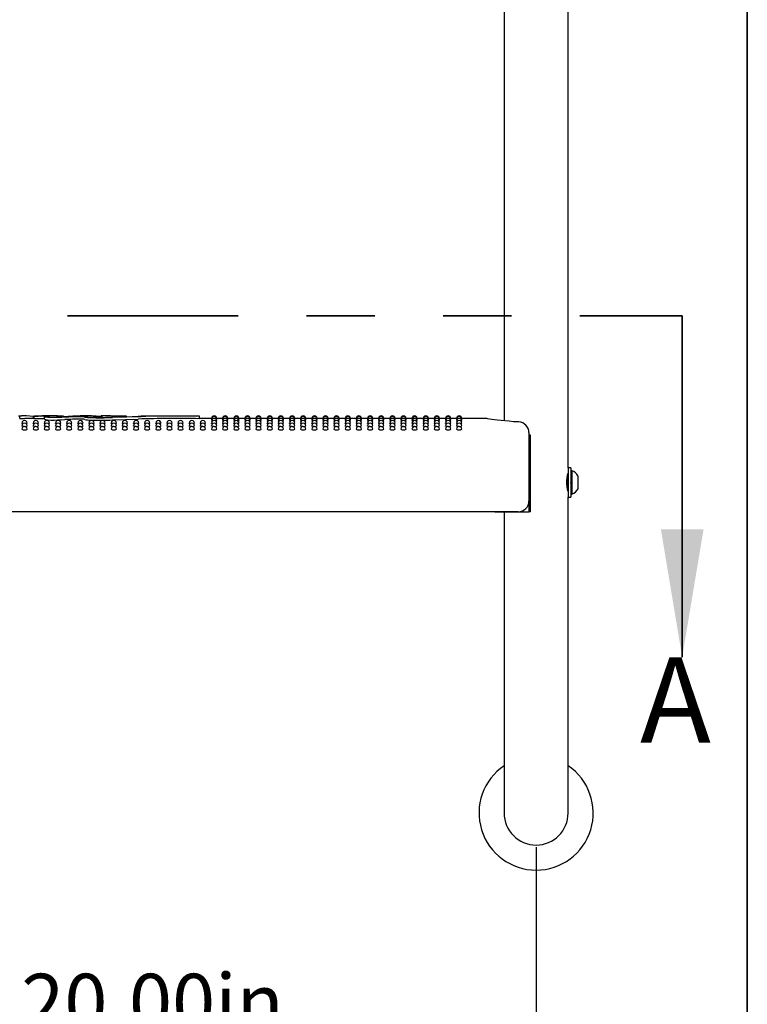
# Model space of a CAD drawing. Units: inches. Extents: x 0.4 to 8.5, y 0.1 to 10.6.
# Drawn here: x 6.9 to 8, y 4.2 to 5.6 of the extents above; entities that cross this region are included whole.
import ezdxf

# ---------------------------------------------------------------- set-up
doc = ezdxf.new("R2010")
doc.units = ezdxf.units.IN
doc.header["$MEASUREMENT"] = 0
doc.linetypes.add('PHANTOM', pattern=[0.5, 0.25, -0.05, 0.05, -0.05, 0.05, -0.05])
doc.layers.add('FORMAT', color=7, linetype='Continuous')
doc.styles.add('SLDTEXTSTYLE1', font='TXT', dxfattribs={"width": 0.7})
doc.dimstyles.new('SLDDIMSTYLE1', dxfattribs={"dimtxt": 0.080892, "dimasz": 0.09375, "dimexe": 0, "dimexo": 0.0625, "dimgap": 0.020223, "dimtad": 0, "dimlfac": 16, "dimrnd": 1e-09, "dimzin": 4, "dimdsep": 46, "dimtxsty": 'SLDTEXTSTYLE1', "dimsah": 1, "dimcen": 0.09, "dimadec": 0, "dimazin": 1, "dimtfac": 1, "dimtofl": 0, "dimtmove": 0, "dimatfit": 3, "dimfxl": 0, "dimfrac": 2, "dimtolj": 1, "dimtzin": 12, "dimarcsym": 0})

# ---------------------------------------------------------------- blocks, each defined once
blk = doc.blocks.new('SW_SYMBOL_MOD_CL')
at = {"layer": 'FORMAT', "color": 0, "char_height": 30.56, "attachment_point": 5, "style": 'SLDTEXTSTYLE1'}
for s, insert in [('C', (15.75, 23.62)), ('L', (23.62, 11.81))]:
    blk.add_mtext(s, dxfattribs=dict(at, insert=insert))
blk = doc.blocks.new('_D_2')
at = {"layer": 'FORMAT', "color": 7}
for p, q in [((6.4481, 4.425), (6.4481, 3.9816)), ((7.6981, 4.425), (7.6981, 3.9816)), ((6.9105, 4.1153), (6.8853, 4.1153)), ((6.8853, 4.1153), (6.8853, 3.9868)), ((7.3738, 4.1153), (7.399, 4.1153)), ((7.399, 4.1153), (7.399, 3.9868)), ((6.4481, 4.1066), (6.7052, 4.1066)), ((7.6981, 4.1066), (7.4409, 4.1066)), ((6.8853, 3.9868), (6.9105, 3.9868)), ((7.399, 3.9868), (7.3738, 3.9868))]:
    blk.add_line(p, q, dxfattribs=at)
for points in [[(6.4481, 4.1066), (6.5418, 4.091), (6.5418, 4.1222)], [(7.6981, 4.1066), (7.6043, 4.1222), (7.6043, 4.091)]]:
    blk.add_solid(points, dxfattribs=at)
at = {"layer": 'FORMAT', "color": 7, "xscale": 0.002727107086966242, "yscale": 0.002727107086966242, "zscale": 0.002727107086966242, "rotation": 359.9999999999992}
blk.add_blockref('SW_SYMBOL_MOD_CL', (6.722, 4.1441), dxfattribs=at)
at = {"layer": 'FORMAT', "color": 7, "char_height": 0.08333, "attachment_point": 1, "style": 'SLDTEXTSTYLE1'}
for s, insert in [('20.00in', (6.9441, 4.2395)), ('50.80cm', (6.9105, 4.0942))]:
    blk.add_mtext(s, dxfattribs=dict(at, insert=insert))

msp = doc.modelspace()

# ---------------------------------------------------------------- linework, layer by layer
at = {"color": 7, "linetype": 'Continuous', "lineweight": 25}
for p, q in [((7.74494, 4.98088), (7.74494, 5.68788)), ((7.65119, 5.66625), (7.65119, 5.0495)), ((6.94006, 5.05666), (6.94452, 5.05668)), ((6.94187, 5.05304), (6.94187, 5.0566)), ((6.94187, 5.05304), (6.94886, 5.05309)), ((6.94884, 5.05669), (6.94452, 5.05669)), ((6.96234, 5.05313), (6.94922, 5.05313)), ((6.96234, 5.05604), (6.96186, 5.05604)), ((6.96186, 5.05313), (6.96186, 5.05604)), ((6.96234, 5.05669), (6.96234, 5.05307)), ((6.96236, 5.05663), (6.96249, 5.05663)), ((6.96236, 5.05306), (6.96236, 5.05663)), ((6.96249, 5.05307), (6.96236, 5.05306)), ((6.96335, 5.05668), (6.96355, 5.05669)), ((6.97693, 5.05655), (6.96882, 5.05653)), ((6.96882, 5.05296), (6.97693, 5.05299)), ((6.97693, 5.05299), (6.97786, 5.05298)), ((6.97786, 5.0556), (6.97786, 5.05203)), ((6.98168, 5.05587), (6.98044, 5.05569)), ((6.98881, 5.05669), (6.98351, 5.05669)), ((6.98478, 5.05494), (6.98478, 5.05636)), ((7.00601, 5.05647), (7.00601, 5.0563)), ((7.00601, 5.05512), (7.00601, 5.0563)), ((7.0379, 5.05669), (7.03064, 5.05669)), ((7.06082, 5.05445), (7.06082, 5.05603)), ((7.0682, 5.05669), (7.06114, 5.05669)), ((7.06283, 5.05447), (7.06283, 5.05626)), ((7.09816, 5.05655), (7.09816, 5.05637)), ((7.09816, 5.05551), (7.09816, 5.05637)), ((7.20494, 5.05637), (7.20494, 5.05626)), ((7.20494, 5.0527), (7.20494, 5.05626)), ((7.22259, 5.05313), (7.20494, 5.05313)), ((7.22279, 5.05264), (7.22257, 5.05269)), ((7.23891, 5.05313), (7.23036, 5.05313)), ((7.2391, 5.05264), (7.23889, 5.05269)), ((7.25523, 5.05313), (7.24668, 5.05313)), ((7.25542, 5.05264), (7.25521, 5.05269)), ((7.27155, 5.05313), (7.26299, 5.05313)), ((7.27174, 5.05264), (7.27152, 5.05269)), ((7.28787, 5.05313), (7.27931, 5.05313)), ((7.28806, 5.05264), (7.28784, 5.05269)), ((7.30418, 5.05313), (7.29563, 5.05313)), ((7.30438, 5.05264), (7.30416, 5.05269)), ((7.3205, 5.05313), (7.31195, 5.05313)), ((7.32069, 5.05264), (7.32048, 5.05269)), ((7.33682, 5.05313), (7.32827, 5.05313)), ((7.33701, 5.05264), (7.3368, 5.05269)), ((7.35314, 5.05313), (7.34458, 5.05313)), ((7.35333, 5.05264), (7.35311, 5.05269)), ((7.36946, 5.05313), (7.3609, 5.05313)), ((7.36965, 5.05264), (7.36943, 5.05269)), ((7.38577, 5.05313), (7.37722, 5.05313)), ((7.38597, 5.05264), (7.38575, 5.05269)), ((7.40209, 5.05313), (7.39354, 5.05313)), ((7.40228, 5.05264), (7.40207, 5.05269)), ((7.41841, 5.05313), (7.40986, 5.05313)), ((7.4186, 5.05264), (7.41839, 5.05269)), ((7.43473, 5.05313), (7.42617, 5.05313)), ((7.43492, 5.05264), (7.4347, 5.05269)), ((7.45105, 5.05313), (7.44249, 5.05313)), ((7.45124, 5.05264), (7.45102, 5.05269)), ((7.46736, 5.05313), (7.45881, 5.05313)), ((7.46756, 5.05264), (7.46734, 5.05269)), ((7.48368, 5.05313), (7.47513, 5.05313)), ((7.48387, 5.05264), (7.48366, 5.05269)), ((7.5, 5.05313), (7.49145, 5.05313)), ((7.50019, 5.05264), (7.49998, 5.05269)), ((7.51632, 5.05313), (7.50776, 5.05313)), ((7.51651, 5.05264), (7.51629, 5.05269)), ((7.53264, 5.05313), (7.52408, 5.05313)), ((7.53283, 5.05264), (7.53261, 5.05269)), ((7.54895, 5.05313), (7.5404, 5.05313)), ((7.54915, 5.05264), (7.54893, 5.05269)), ((7.56527, 5.05313), (7.55672, 5.05313)), ((7.56546, 5.05264), (7.56525, 5.05269)), ((7.58159, 5.05313), (7.57304, 5.05313)), ((7.58178, 5.05264), (7.58157, 5.05269)), ((7.62212, 5.05313), (7.58935, 5.05313)), ((7.68752, 5.03223), (7.68752, 5.01678)), ((7.68754, 5.02875), (7.68754, 4.91625)), ((7.68971, 5.02875), (7.68754, 5.02875)), ((7.68971, 4.91625), (7.68971, 5.02875)), ((7.68752, 5.01678), (7.68752, 4.93203)), ((7.749, 4.98088), (7.74494, 4.98088)), ((7.74494, 4.98088), (7.74494, 4.95938)), ((7.749, 4.98088), (7.749, 4.95938)), ((7.75056, 4.97647), (7.749, 4.97647)), ((7.75056, 4.97647), (7.75056, 4.94228)), ((7.74385, 4.96683), (7.74361, 4.96725)), ((7.74423, 4.96689), (7.74382, 4.96689)), ((7.75938, 4.96914), (7.75938, 4.94961)), ((7.74427, 4.94965), (7.74494, 4.9508)), ((7.74494, 4.95938), (7.74494, 4.93788)), ((7.749, 4.95938), (7.749, 4.93788)), ((7.74494, 4.725), (7.74494, 4.93788)), ((7.74494, 4.93788), (7.749, 4.93788)), ((7.749, 4.94228), (7.75056, 4.94228)), ((7.67189, 4.91641), (6.47423, 4.91641)), ((7.63744, 4.91641), (7.63744, 4.91625)), ((7.63744, 4.91625), (7.68754, 4.91625)), ((7.65119, 4.91625), (7.65119, 4.725)), ((7.68971, 4.91625), (7.68754, 4.91625)), ((7.65119, 4.725), (7.65119, 4.475)), ((7.74494, 4.475), (7.74494, 4.725))]:
    msp.add_line(p, q, dxfattribs=at)
at = {"color": 7, "linetype": 'PHANTOM', "lineweight": 35}
msp.add_line((6.26191, 5.2032), (7.91197, 5.2032), dxfattribs=at)
at = {"color": 7, "linetype": 'Continuous', "lineweight": 35}
msp.add_line((7.91197, 5.2032), (7.91197, 4.7032), dxfattribs=at)
at = {"color": 7, "linetype": 'Continuous', "lineweight": 25, "flags": 128}
for points in [[(6.99699, 5.05443), (6.99195, 5.05438), (6.98703, 5.0545), (6.98278, 5.05475), (6.97966, 5.05508), (6.97804, 5.05544), (6.97811, 5.05578), (6.97986, 5.05604), (6.98168, 5.05616)], [(6.98034, 5.05555), (6.98028, 5.05547), (6.98122, 5.05524), (6.98315, 5.05504), (6.98586, 5.05488), (6.98681, 5.05485)], [(6.98168, 5.05616), (6.98287, 5.05625), (6.98337, 5.05634), (6.98333, 5.05635)], [(7.00782, 5.05488), (7.00268, 5.05463), (6.99699, 5.05443)], [(6.99699, 5.05085), (7.00253, 5.05104), (7.00782, 5.0513)], [(7.0379, 5.05669), (7.04952, 5.05657), (7.06283, 5.05626)], [(7.07627, 5.05476), (7.09816, 5.05551), (7.11963, 5.05612)], [(7.11521, 5.05573), (7.09733, 5.05504), (7.07787, 5.0544)], [(7.07787, 5.05082), (7.09695, 5.05145), (7.11521, 5.05216)], [(7.22323, 5.0512), (7.22287, 5.05125), (7.22257, 5.05137)], [(7.22371, 5.04882), (7.22287, 5.04899), (7.22257, 5.04917)], [(7.23038, 5.04918), (7.23009, 5.04899), (7.22925, 5.04883)], [(7.23038, 5.05137), (7.23038, 5.05137), (7.23008, 5.05125), (7.22973, 5.0512)], [(7.23954, 5.0512), (7.23918, 5.05125), (7.23889, 5.05137)], [(7.24003, 5.04882), (7.23919, 5.04899), (7.23889, 5.04917)], [(7.2467, 5.04918), (7.2464, 5.04899), (7.24557, 5.04883)], [(7.2467, 5.05137), (7.2467, 5.05137), (7.2464, 5.05125), (7.24605, 5.0512)], [(7.25586, 5.0512), (7.2555, 5.05125), (7.25521, 5.05137)], [(7.25635, 5.04882), (7.2555, 5.04899), (7.25521, 5.04917)], [(7.26302, 5.04918), (7.26272, 5.04899), (7.26189, 5.04883)], [(7.26302, 5.05137), (7.26302, 5.05137), (7.26272, 5.05125), (7.26237, 5.0512)], [(7.27218, 5.0512), (7.27182, 5.05125), (7.27152, 5.05137)], [(7.27267, 5.04882), (7.27182, 5.04899), (7.27152, 5.04917)], [(7.27934, 5.04918), (7.27904, 5.04899), (7.2782, 5.04883)], [(7.27934, 5.05137), (7.27934, 5.05137), (7.27904, 5.05125), (7.27868, 5.0512)], [(7.2885, 5.0512), (7.28814, 5.05125), (7.28784, 5.05137)], [(7.28898, 5.04882), (7.28814, 5.04899), (7.28784, 5.04917)], [(7.29565, 5.04918), (7.29536, 5.04899), (7.29452, 5.04883)], [(7.29565, 5.05137), (7.29565, 5.05137), (7.29536, 5.05125), (7.295, 5.0512)], [(7.30482, 5.0512), (7.30446, 5.05125), (7.30416, 5.05137)], [(7.3053, 5.04882), (7.30446, 5.04899), (7.30416, 5.04917)], [(7.31197, 5.04918), (7.31168, 5.04899), (7.31084, 5.04883)], [(7.31197, 5.05137), (7.31197, 5.05137), (7.31167, 5.05125), (7.31132, 5.0512)], [(7.32113, 5.0512), (7.32077, 5.05125), (7.32048, 5.05137)], [(7.32162, 5.04882), (7.32078, 5.04899), (7.32048, 5.04917)], [(7.32829, 5.04918), (7.32799, 5.04899), (7.32716, 5.04883)], [(7.32829, 5.05137), (7.32829, 5.05137), (7.32799, 5.05125), (7.32764, 5.0512)], [(7.33745, 5.0512), (7.33709, 5.05125), (7.3368, 5.05137)], [(7.33794, 5.04882), (7.33709, 5.04899), (7.3368, 5.04917)], [(7.34461, 5.04918), (7.34431, 5.04899), (7.34348, 5.04883)], [(7.34461, 5.05137), (7.34461, 5.05137), (7.34431, 5.05125), (7.34396, 5.0512)], [(7.35377, 5.0512), (7.35341, 5.05125), (7.35311, 5.05137)], [(7.35426, 5.04882), (7.35341, 5.04899), (7.35311, 5.04917)], [(7.36093, 5.04918), (7.36063, 5.04899), (7.35979, 5.04883)], [(7.36093, 5.05137), (7.36093, 5.05137), (7.36063, 5.05125), (7.36027, 5.0512)], [(7.37009, 5.0512), (7.36973, 5.05125), (7.36943, 5.05137)], [(7.37057, 5.04882), (7.36973, 5.04899), (7.36943, 5.04917)], [(7.37724, 5.04918), (7.37695, 5.04899), (7.37611, 5.04883)], [(7.37724, 5.05137), (7.37724, 5.05137), (7.37695, 5.05125), (7.37659, 5.0512)], [(7.38641, 5.0512), (7.38605, 5.05125), (7.38575, 5.05137)], [(7.38689, 5.04882), (7.38605, 5.04899), (7.38575, 5.04917)], [(7.39356, 5.04918), (7.39327, 5.04899), (7.39243, 5.04883)], [(7.39356, 5.05137), (7.39356, 5.05137), (7.39326, 5.05125), (7.39291, 5.0512)], [(7.40272, 5.0512), (7.40236, 5.05125), (7.40207, 5.05137)], [(7.40321, 5.04882), (7.40237, 5.04899), (7.40207, 5.04917)], [(7.40988, 5.04918), (7.40958, 5.04899), (7.40875, 5.04883)], [(7.40988, 5.05137), (7.40988, 5.05137), (7.40958, 5.05125), (7.40923, 5.0512)], [(7.41904, 5.0512), (7.41868, 5.05125), (7.41839, 5.05137)], [(7.41953, 5.04882), (7.41868, 5.04899), (7.41839, 5.04917)], [(7.4262, 5.04918), (7.4259, 5.04899), (7.42507, 5.04883)], [(7.4262, 5.05137), (7.4262, 5.05137), (7.4259, 5.05125), (7.42555, 5.0512)], [(7.43536, 5.0512), (7.435, 5.05125), (7.4347, 5.05137)], [(7.43585, 5.04882), (7.435, 5.04899), (7.4347, 5.04917)], [(7.44252, 5.04918), (7.44222, 5.04899), (7.44138, 5.04883)], [(7.44252, 5.05137), (7.44252, 5.05137), (7.44222, 5.05125), (7.44186, 5.0512)], [(7.45168, 5.0512), (7.45132, 5.05125), (7.45102, 5.05137)], [(7.45216, 5.04882), (7.45132, 5.04899), (7.45102, 5.04917)], [(7.45883, 5.04918), (7.45854, 5.04899), (7.4577, 5.04883)], [(7.45883, 5.05137), (7.45883, 5.05137), (7.45854, 5.05125), (7.45818, 5.0512)], [(7.468, 5.0512), (7.46764, 5.05125), (7.46734, 5.05137)], [(7.46848, 5.04882), (7.46764, 5.04899), (7.46734, 5.04917)], [(7.47515, 5.04918), (7.47486, 5.04899), (7.47402, 5.04883)], [(7.47515, 5.05137), (7.47515, 5.05137), (7.47485, 5.05125), (7.4745, 5.0512)], [(7.48431, 5.0512), (7.48395, 5.05125), (7.48366, 5.05137)], [(7.4848, 5.04882), (7.48396, 5.04899), (7.48366, 5.04917)], [(7.49147, 5.04918), (7.49117, 5.04899), (7.49034, 5.04883)], [(7.49147, 5.05137), (7.49147, 5.05137), (7.49117, 5.05125), (7.49082, 5.0512)], [(7.50063, 5.0512), (7.50027, 5.05125), (7.49998, 5.05137)], [(7.50112, 5.04882), (7.50027, 5.04899), (7.49998, 5.04917)], [(7.50779, 5.04918), (7.50749, 5.04899), (7.50666, 5.04883)], [(7.50779, 5.05137), (7.50779, 5.05137), (7.50749, 5.05125), (7.50714, 5.0512)], [(7.51695, 5.0512), (7.51659, 5.05125), (7.51629, 5.05137)], [(7.51744, 5.04882), (7.51659, 5.04899), (7.51629, 5.04917)], [(7.52411, 5.04918), (7.52381, 5.04899), (7.52297, 5.04883)], [(7.52411, 5.05137), (7.52411, 5.05137), (7.52381, 5.05125), (7.52345, 5.0512)], [(7.53327, 5.0512), (7.53291, 5.05125), (7.53261, 5.05137)], [(7.53375, 5.04882), (7.53291, 5.04899), (7.53261, 5.04917)], [(7.54042, 5.04918), (7.54013, 5.04899), (7.53929, 5.04883)], [(7.54042, 5.05137), (7.54042, 5.05137), (7.54013, 5.05125), (7.53977, 5.0512)], [(7.54959, 5.0512), (7.54923, 5.05125), (7.54893, 5.05137)], [(7.55007, 5.04882), (7.54923, 5.04899), (7.54893, 5.04917)], [(7.55674, 5.04918), (7.55645, 5.04899), (7.55561, 5.04883)], [(7.55674, 5.05137), (7.55674, 5.05137), (7.55644, 5.05125), (7.55609, 5.0512)], [(7.5659, 5.0512), (7.56554, 5.05125), (7.56525, 5.05137)], [(7.56639, 5.04882), (7.56555, 5.04899), (7.56525, 5.04917)], [(7.57306, 5.04918), (7.57276, 5.04899), (7.57193, 5.04883)], [(7.57306, 5.05137), (7.57306, 5.05137), (7.57276, 5.05125), (7.57241, 5.0512)], [(7.58222, 5.0512), (7.58186, 5.05125), (7.58157, 5.05137)], [(7.58271, 5.04882), (7.58186, 5.04899), (7.58157, 5.04917)], [(7.58938, 5.04918), (7.58908, 5.04899), (7.58825, 5.04883)], [(7.58938, 5.05137), (7.58908, 5.05125), (7.58873, 5.0512)], [(7.67275, 5.04783), (7.67184, 5.04788), (7.66506, 5.04831), (7.65855, 5.04881), (7.65245, 5.04937), (7.64686, 5.04994), (7.64173, 5.05053), (7.63717, 5.0511), (7.63322, 5.05163), (7.62997, 5.05209), (7.62745, 5.05246), (7.62567, 5.05273), (7.62463, 5.05289), (7.62434, 5.05293), (7.62423, 5.05295), (7.62407, 5.05297), (7.62392, 5.053), (7.6237, 5.05302), (7.62307, 5.05308), (7.62212, 5.05311)], [(6.9472, 5.04553), (6.94631, 5.04563), (6.94546, 5.04585), (6.94516, 5.0461), (6.94517, 5.0461)], [(6.94907, 5.04133), (6.94758, 5.0414), (6.94631, 5.04158), (6.94546, 5.04184), (6.94516, 5.04216), (6.94517, 5.04216)], [(6.96351, 5.04553), (6.96263, 5.04563), (6.96178, 5.04585), (6.96148, 5.0461), (6.96149, 5.0461)], [(6.96539, 5.04133), (6.9639, 5.0414), (6.96263, 5.04158), (6.96178, 5.04184), (6.96148, 5.04216), (6.96148, 5.04216)], [(6.97983, 5.04553), (6.97895, 5.04563), (6.9781, 5.04585), (6.9778, 5.0461), (6.9778, 5.0461)], [(6.98171, 5.04133), (6.98021, 5.0414), (6.97895, 5.04158), (6.9781, 5.04184), (6.9778, 5.04216), (6.9778, 5.04216)], [(6.99615, 5.04553), (6.99527, 5.04563), (6.99442, 5.04585), (6.99412, 5.0461), (6.99412, 5.0461)], [(6.99802, 5.04133), (6.99653, 5.0414), (6.99527, 5.04158), (6.99442, 5.04184), (6.99412, 5.04216), (6.99412, 5.04216)], [(7.01247, 5.04553), (7.01158, 5.04563), (7.01074, 5.04585), (7.01044, 5.0461), (7.01044, 5.0461)], [(7.01434, 5.04133), (7.01285, 5.0414), (7.01158, 5.04158), (7.01074, 5.04184), (7.01044, 5.04216), (7.01044, 5.04216)], [(7.02879, 5.04553), (7.0279, 5.04563), (7.02705, 5.04585), (7.02675, 5.0461), (7.02676, 5.0461)], [(7.03066, 5.04133), (7.02917, 5.0414), (7.0279, 5.04158), (7.02705, 5.04184), (7.02675, 5.04216), (7.02676, 5.04216)], [(7.0451, 5.04553), (7.04422, 5.04563), (7.04337, 5.04585), (7.04307, 5.0461), (7.04308, 5.0461)], [(7.04698, 5.04133), (7.04549, 5.0414), (7.04422, 5.04158), (7.04337, 5.04184), (7.04307, 5.04216), (7.04307, 5.04216)], [(7.06142, 5.04553), (7.06054, 5.04563), (7.05969, 5.04585), (7.05939, 5.0461), (7.05939, 5.0461)], [(7.0633, 5.04133), (7.0618, 5.0414), (7.06054, 5.04158), (7.05969, 5.04184), (7.05939, 5.04216), (7.05939, 5.04216)], [(7.07774, 5.04553), (7.07686, 5.04563), (7.07601, 5.04585), (7.07571, 5.0461), (7.07571, 5.0461)], [(7.07961, 5.04133), (7.07812, 5.0414), (7.07686, 5.04158), (7.07601, 5.04184), (7.07571, 5.04216), (7.07571, 5.04216)], [(7.09406, 5.04553), (7.09317, 5.04563), (7.09233, 5.04585), (7.09203, 5.0461), (7.09203, 5.0461)], [(7.09593, 5.04133), (7.09444, 5.0414), (7.09317, 5.04158), (7.09233, 5.04184), (7.09203, 5.04216), (7.09203, 5.04216)], [(7.11038, 5.04553), (7.10949, 5.04563), (7.10864, 5.04585), (7.10834, 5.0461), (7.10835, 5.0461)], [(7.11225, 5.04133), (7.11076, 5.0414), (7.10949, 5.04158), (7.10864, 5.04184), (7.10834, 5.04216), (7.10835, 5.04216)], [(7.12669, 5.04553), (7.12581, 5.04563), (7.12496, 5.04585), (7.12466, 5.0461), (7.12467, 5.0461)], [(7.12857, 5.04133), (7.12708, 5.0414), (7.12581, 5.04158), (7.12496, 5.04184), (7.12466, 5.04216), (7.12466, 5.04216)], [(7.14301, 5.04553), (7.14213, 5.04563), (7.14128, 5.04585), (7.14098, 5.0461), (7.14098, 5.0461)], [(7.14489, 5.04133), (7.14339, 5.0414), (7.14213, 5.04158), (7.14128, 5.04184), (7.14098, 5.04216), (7.14098, 5.04216)], [(7.15933, 5.04553), (7.15845, 5.04563), (7.1576, 5.04585), (7.1573, 5.0461), (7.1573, 5.0461)], [(7.1612, 5.04133), (7.15971, 5.0414), (7.15845, 5.04158), (7.1576, 5.04184), (7.1573, 5.04216), (7.1573, 5.04216)], [(7.17565, 5.04553), (7.17476, 5.04563), (7.17392, 5.04585), (7.17362, 5.0461), (7.17362, 5.0461)], [(7.17752, 5.04133), (7.17603, 5.0414), (7.17476, 5.04158), (7.17392, 5.04184), (7.17362, 5.04216), (7.17362, 5.04216)], [(7.19197, 5.04553), (7.19108, 5.04563), (7.19023, 5.04585), (7.18993, 5.0461), (7.18994, 5.0461)], [(7.19384, 5.04133), (7.19235, 5.0414), (7.19108, 5.04158), (7.19023, 5.04184), (7.18993, 5.04216), (7.18994, 5.04216)], [(7.20828, 5.04553), (7.2074, 5.04563), (7.20655, 5.04585), (7.20625, 5.0461), (7.20626, 5.0461)], [(7.21016, 5.04133), (7.20867, 5.0414), (7.2074, 5.04158), (7.20655, 5.04184), (7.20625, 5.04216), (7.20625, 5.04216)], [(7.2246, 5.04553), (7.22372, 5.04563), (7.22287, 5.04585), (7.22257, 5.0461), (7.22257, 5.0461)], [(7.22648, 5.04133), (7.22498, 5.0414), (7.22372, 5.04158), (7.22287, 5.04184), (7.22257, 5.04216), (7.22257, 5.04216)], [(7.24092, 5.04553), (7.24004, 5.04563), (7.23919, 5.04585), (7.23889, 5.0461), (7.23889, 5.0461)], [(7.24279, 5.04133), (7.2413, 5.0414), (7.24004, 5.04158), (7.23919, 5.04184), (7.23889, 5.04216), (7.23889, 5.04216)], [(7.25724, 5.04553), (7.25635, 5.04563), (7.25551, 5.04585), (7.25521, 5.0461), (7.25521, 5.0461)], [(7.25911, 5.04133), (7.25762, 5.0414), (7.25635, 5.04158), (7.25551, 5.04184), (7.25521, 5.04216), (7.25521, 5.04216)], [(7.27356, 5.04553), (7.27267, 5.04563), (7.27182, 5.04585), (7.27152, 5.0461), (7.27153, 5.0461)], [(7.27543, 5.04133), (7.27394, 5.0414), (7.27267, 5.04158), (7.27182, 5.04184), (7.27152, 5.04216), (7.27153, 5.04216)], [(7.28987, 5.04553), (7.28899, 5.04563), (7.28814, 5.04585), (7.28784, 5.0461), (7.28785, 5.0461)], [(7.29175, 5.04133), (7.29026, 5.0414), (7.28899, 5.04158), (7.28814, 5.04184), (7.28784, 5.04216), (7.28784, 5.04216)], [(7.30619, 5.04553), (7.30531, 5.04563), (7.30446, 5.04585), (7.30416, 5.0461), (7.30416, 5.0461)], [(7.30807, 5.04133), (7.30657, 5.0414), (7.30531, 5.04158), (7.30446, 5.04184), (7.30416, 5.04216), (7.30416, 5.04216)], [(7.32251, 5.04553), (7.32163, 5.04563), (7.32078, 5.04585), (7.32048, 5.0461), (7.32048, 5.0461)], [(7.32438, 5.04133), (7.32289, 5.0414), (7.32163, 5.04158), (7.32078, 5.04184), (7.32048, 5.04216), (7.32048, 5.04216)], [(7.33883, 5.04553), (7.33794, 5.04563), (7.3371, 5.04585), (7.3368, 5.0461), (7.3368, 5.0461)], [(7.3407, 5.04133), (7.33921, 5.0414), (7.33794, 5.04158), (7.3371, 5.04184), (7.3368, 5.04216), (7.3368, 5.04216)], [(7.35515, 5.04553), (7.35426, 5.04563), (7.35341, 5.04585), (7.35311, 5.0461), (7.35312, 5.0461)], [(7.35702, 5.04133), (7.35553, 5.0414), (7.35426, 5.04158), (7.35341, 5.04184), (7.35311, 5.04216), (7.35312, 5.04216)], [(7.37146, 5.04553), (7.37058, 5.04563), (7.36973, 5.04585), (7.36943, 5.0461), (7.36944, 5.0461)], [(7.37334, 5.04133), (7.37185, 5.0414), (7.37058, 5.04158), (7.36973, 5.04184), (7.36943, 5.04216), (7.36943, 5.04216)], [(7.38778, 5.04553), (7.3869, 5.04563), (7.38605, 5.04585), (7.38575, 5.0461), (7.38575, 5.0461)], [(7.38966, 5.04133), (7.38816, 5.0414), (7.3869, 5.04158), (7.38605, 5.04184), (7.38575, 5.04216), (7.38575, 5.04216)], [(7.4041, 5.04553), (7.40322, 5.04563), (7.40237, 5.04585), (7.40207, 5.0461), (7.40207, 5.0461)], [(7.40597, 5.04133), (7.40448, 5.0414), (7.40322, 5.04158), (7.40237, 5.04184), (7.40207, 5.04216), (7.40207, 5.04216)], [(7.42042, 5.04553), (7.41953, 5.04563), (7.41869, 5.04585), (7.41839, 5.0461), (7.41839, 5.0461)], [(7.42229, 5.04133), (7.4208, 5.0414), (7.41953, 5.04158), (7.41869, 5.04184), (7.41839, 5.04216), (7.41839, 5.04216)], [(7.43674, 5.04553), (7.43585, 5.04563), (7.435, 5.04585), (7.4347, 5.0461), (7.43471, 5.0461)], [(7.43861, 5.04133), (7.43712, 5.0414), (7.43585, 5.04158), (7.435, 5.04184), (7.4347, 5.04216), (7.43471, 5.04216)], [(7.45305, 5.04553), (7.45217, 5.04563), (7.45132, 5.04585), (7.45102, 5.0461), (7.45103, 5.0461)], [(7.45493, 5.04133), (7.45344, 5.0414), (7.45217, 5.04158), (7.45132, 5.04184), (7.45102, 5.04216), (7.45102, 5.04216)], [(7.46937, 5.04553), (7.46849, 5.04563), (7.46764, 5.04585), (7.46734, 5.0461), (7.46734, 5.0461)], [(7.47125, 5.04133), (7.46975, 5.0414), (7.46849, 5.04158), (7.46764, 5.04184), (7.46734, 5.04216), (7.46734, 5.04216)], [(7.48569, 5.04553), (7.48481, 5.04563), (7.48396, 5.04585), (7.48366, 5.0461), (7.48366, 5.0461)], [(7.48756, 5.04133), (7.48607, 5.0414), (7.48481, 5.04158), (7.48396, 5.04184), (7.48366, 5.04216), (7.48366, 5.04216)], [(7.50201, 5.04553), (7.50112, 5.04563), (7.50028, 5.04585), (7.49998, 5.0461), (7.49998, 5.0461)], [(7.50388, 5.04133), (7.50239, 5.0414), (7.50112, 5.04158), (7.50028, 5.04184), (7.49998, 5.04216), (7.49998, 5.04216)], [(7.51833, 5.04553), (7.51744, 5.04563), (7.51659, 5.04585), (7.51629, 5.0461), (7.5163, 5.0461)], [(7.5202, 5.04133), (7.51871, 5.0414), (7.51744, 5.04158), (7.51659, 5.04184), (7.51629, 5.04216), (7.5163, 5.04216)], [(7.53464, 5.04553), (7.53376, 5.04563), (7.53291, 5.04585), (7.53261, 5.0461), (7.53262, 5.0461)], [(7.53652, 5.04133), (7.53503, 5.0414), (7.53376, 5.04158), (7.53291, 5.04184), (7.53261, 5.04216), (7.53261, 5.04216)], [(7.55096, 5.04553), (7.55008, 5.04563), (7.54923, 5.04585), (7.54893, 5.0461), (7.54893, 5.0461)], [(7.55284, 5.04133), (7.55134, 5.0414), (7.55008, 5.04158), (7.54923, 5.04184), (7.54893, 5.04216), (7.54893, 5.04216)], [(7.56728, 5.04553), (7.5664, 5.04563), (7.56555, 5.04585), (7.56525, 5.0461), (7.56525, 5.0461)], [(7.56915, 5.04133), (7.56766, 5.0414), (7.5664, 5.04158), (7.56555, 5.04184), (7.56525, 5.04216), (7.56525, 5.04216)], [(7.5836, 5.04553), (7.58271, 5.04563), (7.58187, 5.04585), (7.58157, 5.0461), (7.58157, 5.0461)], [(7.58547, 5.04133), (7.58398, 5.0414), (7.58271, 5.04158), (7.58187, 5.04184), (7.58157, 5.04216), (7.58157, 5.04216)], [(7.74489, 4.94586), (7.74492, 4.94577), (7.74461, 4.94689), (7.74401, 4.94933), (7.74336, 4.95297), (7.74294, 4.95739), (7.74297, 4.96189), (7.74339, 4.96601), (7.74403, 4.96951), (7.74464, 4.972), (7.74493, 4.97303), (7.74491, 4.97295)], [(7.74494, 4.96816), (7.74484, 4.96799), (7.74418, 4.96685)]]:
    msp.add_lwpolyline(points, dxfattribs=at)
at = {"color": 7, "linetype": 'Continuous', "lineweight": 25}
for centre, radius, start, end in [((6.9477, 4.90958), 0.14714, 84.47619, 92.27189), ((6.94907, 5.0461), 0.00391, 0, 180.0047), ((6.96539, 5.0461), 0.00391, 0, 180.0047), ((6.9668, 5.1371), 0.0806, 266.83937, 271.4322), ((6.96703, 5.14802), 0.09507, 267.183, 271.07631), ((6.97163, 5.44315), 0.38654, 268.80193, 270.44834), ((6.9776, 4.91431), 0.14234, 87.21667, 91.18596), ((6.97792, 4.96212), 0.09444, 86.85645, 90.59981), ((6.98171, 5.0461), 0.00391, 0, 180.0047), ((6.9914, 5.11484), 0.06424, 257.92862, 274.98695), ((6.98609, 4.52775), 0.52893, 87.84229, 90.8292), ((6.98172, 5.06391), 0.00804, 269.69145, 290.12977), ((6.99304, 5.26319), 0.20844, 268.28597, 272.89397), ((6.98983, 4.46019), 0.59649, 88.44623, 90.09791), ((6.99802, 5.0461), 0.00391, 0, 180.0047), ((7.0341, 4.4146), 0.64115, 90.39777, 92.72948), ((7.03782, 4.6911), 0.36566, 86.39364, 94.99023), ((7.03187, 4.58884), 0.46666, 90.10995, 92.95492), ((7.03173, 4.59394), 0.45799, 90.09391, 92.9928), ((7.01434, 5.0461), 0.00391, 0, 180.0047), ((7.03066, 5.0461), 0.00391, 0, 180.0047), ((7.03218, 5.01113), 0.04467, 81.38989, 93.25334), ((7.03239, 5.02697), 0.02856, 79.79636, 92.82877), ((7.0328, 5.02996), 0.02204, 77.82953, 94.74318), ((7.04373, 5.07875), 0.02448, 255.12275, 273.0505), ((7.04397, 5.0773), 0.0266, 255.79959, 272.28977), ((7.04841, 5.11049), 0.05601, 260.18957, 270.67948), ((7.04698, 5.0461), 0.00391, 0, 180.0047), ((7.05942, 5.70913), 0.655, 268.74192, 271.61442), ((7.05942, 5.70087), 0.65031, 268.73285, 271.62605), ((7.05725, 5.58354), 0.52912, 269.11473, 272.06017), ((7.0633, 5.0461), 0.00391, 0, 180.0047), ((7.05877, 2.58597), 2.47071, 89.08647, 89.94485), ((7.14815, 18.83311), 13.77665, 269.667497, 269.792086), ((7.07961, 5.0461), 0.00391, 0, 180.0047), ((7.09593, 5.0461), 0.00391, 0, 180.0047), ((7.11225, 5.0461), 0.00391, 0, 180.0047), ((7.172, 3.04698), 2.00955, 89.06067, 91.61935), ((7.17241, 2.98797), 2.06498, 89.09744, 91.58742), ((7.1705, 2.20705), 2.84953, 89.30749, 91.02278), ((7.12857, 5.0461), 0.00391, 0, 180.0047), ((7.14489, 5.0461), 0.00391, 0, 180.0047), ((7.1612, 5.0461), 0.00391, 0, 180.0047), ((7.17752, 5.0461), 0.00391, 0, 180.0047), ((7.19384, 5.0461), 0.00391, 0, 180.0047), ((7.21016, 5.0461), 0.00391, 0, 180.0047), ((7.22648, 5.05313), 0.00391, 0, 180.02634), ((7.22648, 5.05269), 0.00391, 0, 180.03015), ((7.22648, 5.05137), 0.00391, 0, 180.03577), ((7.22648, 5.04918), 0.00391, 0, 180.04215), ((7.22648, 5.0461), 0.00391, 0, 180.0047), ((7.24279, 5.05313), 0.00391, 0, 180.02634), ((7.24279, 5.05269), 0.00391, 0, 180.03015), ((7.24279, 5.05137), 0.00391, 0, 180.03577), ((7.24279, 5.04918), 0.00391, 0, 180.04215), ((7.24279, 5.0461), 0.00391, 0, 180.0047), ((7.25911, 5.05313), 0.00391, 0, 180.02634), ((7.25911, 5.05269), 0.00391, 0, 180.03015), ((7.25911, 5.05137), 0.00391, 0, 180.03577), ((7.25911, 5.04918), 0.00391, 0, 180.04215), ((7.25911, 5.0461), 0.00391, 0, 180.0047), ((7.27543, 5.05313), 0.00391, 0, 180.02634), ((7.27543, 5.05269), 0.00391, 0, 180.03015), ((7.27543, 5.05137), 0.00391, 0, 180.03577), ((7.27543, 5.04918), 0.00391, 0, 180.04215), ((7.27543, 5.0461), 0.00391, 0, 180.0047), ((7.29175, 5.05313), 0.00391, 0, 180.02634), ((7.29175, 5.05269), 0.00391, 0, 180.03015), ((7.29175, 5.05137), 0.00391, 0, 180.03577), ((7.29175, 5.04918), 0.00391, 0, 180.04215), ((7.29175, 5.0461), 0.00391, 0, 180.0047), ((7.30807, 5.05313), 0.00391, 0, 180.02634), ((7.30807, 5.05269), 0.00391, 0, 180.03015), ((7.30807, 5.05137), 0.00391, 0, 180.03577), ((7.30807, 5.04918), 0.00391, 0, 180.04215), ((7.30807, 5.0461), 0.00391, 0, 180.0047), ((7.32438, 5.05313), 0.00391, 0, 180.02634), ((7.32438, 5.05269), 0.00391, 0, 180.03015), ((7.32438, 5.05137), 0.00391, 0, 180.03577), ((7.32438, 5.04918), 0.00391, 0, 180.04215), ((7.32438, 5.0461), 0.00391, 0, 180.0047), ((7.3407, 5.05313), 0.00391, 0, 180.02634), ((7.3407, 5.05269), 0.00391, 0, 180.03015), ((7.3407, 5.05137), 0.00391, 0, 180.03577), ((7.3407, 5.04918), 0.00391, 0, 180.04215), ((7.3407, 5.0461), 0.00391, 0, 180.0047), ((7.35702, 5.05313), 0.00391, 0, 180.02634), ((7.35702, 5.05269), 0.00391, 0, 180.03015), ((7.35702, 5.05137), 0.00391, 0, 180.03577), ((7.35702, 5.04918), 0.00391, 0, 180.04215), ((7.35702, 5.0461), 0.00391, 0, 180.0047), ((7.37334, 5.05313), 0.00391, 0, 180.02634), ((7.37334, 5.05269), 0.00391, 0, 180.03015), ((7.37334, 5.05137), 0.00391, 0, 180.03577), ((7.37334, 5.04918), 0.00391, 0, 180.04215), ((7.37334, 5.0461), 0.00391, 0, 180.0047), ((7.38966, 5.05313), 0.00391, 0, 180.02634), ((7.38966, 5.05269), 0.00391, 0, 180.03015), ((7.38966, 5.05137), 0.00391, 0, 180.03577), ((7.38966, 5.04918), 0.00391, 0, 180.04215), ((7.38966, 5.0461), 0.00391, 0, 180.0047), ((7.40597, 5.05313), 0.00391, 0, 180.02634), ((7.40597, 5.05269), 0.00391, 0, 180.03015), ((7.40597, 5.05137), 0.00391, 0, 180.03577), ((7.40597, 5.04918), 0.00391, 0, 180.04215), ((7.40597, 5.0461), 0.00391, 0, 180.0047), ((7.42229, 5.05313), 0.00391, 0, 180.02634), ((7.42229, 5.05269), 0.00391, 0, 180.03015), ((7.42229, 5.05137), 0.00391, 0, 180.03577), ((7.42229, 5.04918), 0.00391, 0, 180.04215), ((7.42229, 5.0461), 0.00391, 0, 180.0047), ((7.43861, 5.05313), 0.00391, 0, 180.02634), ((7.43861, 5.05269), 0.00391, 0, 180.03015), ((7.43861, 5.05137), 0.00391, 0, 180.03577), ((7.43861, 5.04918), 0.00391, 0, 180.04215), ((7.43861, 5.0461), 0.00391, 0, 180.0047), ((7.45493, 5.05313), 0.00391, 0, 180.02634), ((7.45493, 5.05269), 0.00391, 0, 180.03015), ((7.45493, 5.05137), 0.00391, 0, 180.03577), ((7.45493, 5.04918), 0.00391, 0, 180.04215), ((7.45493, 5.0461), 0.00391, 0, 180.0047), ((7.47125, 5.05313), 0.00391, 0, 180.02634), ((7.47125, 5.05269), 0.00391, 0, 180.03015), ((7.47125, 5.05137), 0.00391, 0, 180.03577), ((7.47125, 5.04918), 0.00391, 0, 180.04215), ((7.47125, 5.0461), 0.00391, 0, 180.0047), ((7.48756, 5.05313), 0.00391, 0, 180.02634), ((7.48756, 5.05269), 0.00391, 0, 180.03015), ((7.48756, 5.05137), 0.00391, 0, 180.03577), ((7.48756, 5.04918), 0.00391, 0, 180.04215), ((7.48756, 5.0461), 0.00391, 0, 180.0047), ((7.50388, 5.05313), 0.00391, 0, 180.02634), ((7.50388, 5.05269), 0.00391, 0, 180.03015), ((7.50388, 5.05137), 0.00391, 0, 180.03577), ((7.50388, 5.04918), 0.00391, 0, 180.04215), ((7.50388, 5.0461), 0.00391, 0, 180.0047), ((7.5202, 5.05313), 0.00391, 0, 180.02634), ((7.5202, 5.05269), 0.00391, 0, 180.03015), ((7.5202, 5.05137), 0.00391, 0, 180.03577), ((7.5202, 5.04918), 0.00391, 0, 180.04215), ((7.5202, 5.0461), 0.00391, 0, 180.0047), ((7.53652, 5.05313), 0.00391, 0, 180.02634), ((7.53652, 5.05269), 0.00391, 0, 180.03015), ((7.53652, 5.05137), 0.00391, 0, 180.03577), ((7.53652, 5.04918), 0.00391, 0, 180.04215), ((7.53652, 5.0461), 0.00391, 0, 180.0047), ((7.55284, 5.05313), 0.00391, 0, 180.02634), ((7.55284, 5.05269), 0.00391, 0, 180.03015), ((7.55284, 5.05137), 0.00391, 0, 180.03577), ((7.55284, 5.04918), 0.00391, 0, 180.04215), ((7.55284, 5.0461), 0.00391, 0, 180.0047), ((7.56915, 5.05313), 0.00391, 0, 180.02634), ((7.56915, 5.05269), 0.00391, 0, 180.03015), ((7.56915, 5.05137), 0.00391, 0, 180.03577), ((7.56915, 5.04918), 0.00391, 0, 180.04215), ((7.56915, 5.0461), 0.00391, 0, 180.0047), ((7.58547, 5.05313), 0.00391, 0, 180.02638), ((7.58547, 5.05269), 0.00391, 0, 180.03018), ((7.58547, 5.05137), 0.00391, 0, 180.03664), ((7.58547, 5.04918), 0.00391, 0, 180.04215), ((7.58547, 5.0461), 0.00391, 0, 180.0047), ((6.94907, 5.04216), 0.00391, 0, 180.00148), ((6.94907, 5.03735), 0.00391, 0, 180.06166), ((6.94816, 5.04102), 0.00474, 230.71401, 281.03426), ((6.95, 5.04659), 0.00534, 259.99207, 303.89893), ((6.94998, 5.041), 0.00472, 258.91085, 309.40204), ((6.95118, 5.04854), 0.00303, 264.76953, 306.28001), ((6.96539, 5.04216), 0.00391, 0, 180.00148), ((6.96539, 5.03735), 0.00391, 0, 180.06166), ((6.96448, 5.04102), 0.00474, 230.71401, 281.03426), ((6.96632, 5.04659), 0.00534, 259.99207, 303.89893), ((6.9663, 5.041), 0.00472, 258.91085, 309.40204), ((6.9675, 5.04854), 0.00303, 264.76953, 306.28001), ((6.98171, 5.04216), 0.00391, 0, 180.00148), ((6.98171, 5.03735), 0.00391, 0, 180.06166), ((6.9808, 5.04102), 0.00474, 230.71401, 281.03426), ((6.98263, 5.04659), 0.00534, 259.99207, 303.89893), ((6.98261, 5.041), 0.00472, 258.91085, 309.40204), ((6.98382, 5.04854), 0.00303, 264.76953, 306.28001), ((6.99802, 5.04216), 0.00391, 0, 180.00148), ((6.99802, 5.03735), 0.00391, 0, 180.06166), ((6.99712, 5.04102), 0.00474, 230.71401, 281.03426), ((6.99895, 5.04659), 0.00534, 259.99207, 303.89893), ((6.99893, 5.041), 0.00472, 258.91085, 309.40204), ((7.00014, 5.04854), 0.00303, 264.76953, 306.28001), ((7.01434, 5.04216), 0.00391, 0, 180.00148), ((7.01434, 5.03735), 0.00391, 0, 180.06166), ((7.01344, 5.04102), 0.00474, 230.71401, 281.03426), ((7.01527, 5.04659), 0.00534, 259.99207, 303.89893), ((7.01525, 5.041), 0.00472, 258.91085, 309.40204), ((7.01645, 5.04854), 0.00303, 264.76953, 306.28001), ((7.03066, 5.04216), 0.00391, 0, 180.00148), ((7.03066, 5.03735), 0.00391, 0, 180.06166), ((7.02975, 5.04102), 0.00474, 230.71401, 281.03426), ((7.03159, 5.04659), 0.00534, 259.99207, 303.89893), ((7.03157, 5.041), 0.00472, 258.91085, 309.40204), ((7.03277, 5.04854), 0.00303, 264.76953, 306.28001), ((7.04698, 5.04216), 0.00391, 0, 180.00148), ((7.04698, 5.03735), 0.00391, 0, 180.06166), ((7.04607, 5.04102), 0.00474, 230.71401, 281.03426), ((7.04791, 5.04659), 0.00534, 259.99207, 303.89893), ((7.04789, 5.041), 0.00472, 258.91085, 309.40204), ((7.04909, 5.04854), 0.00303, 264.76953, 306.28001), ((7.0633, 5.04216), 0.00391, 0, 180.00148), ((7.0633, 5.03735), 0.00391, 0, 180.06166), ((7.06239, 5.04102), 0.00474, 230.71401, 281.03426), ((7.06422, 5.04659), 0.00534, 259.99207, 303.89893), ((7.0642, 5.041), 0.00472, 258.91085, 309.40204), ((7.06541, 5.04854), 0.00303, 264.76953, 306.28001), ((7.07961, 5.04216), 0.00391, 0, 180.00148), ((7.07961, 5.03735), 0.00391, 0, 180.06166), ((7.07871, 5.04102), 0.00474, 230.71401, 281.03426), ((7.08054, 5.04659), 0.00534, 259.99207, 303.89893), ((7.08052, 5.041), 0.00472, 258.91085, 309.40204), ((7.08173, 5.04854), 0.00303, 264.76953, 306.28001), ((7.09593, 5.04216), 0.00391, 0, 180.00148), ((7.09593, 5.03735), 0.00391, 0, 180.06166), ((7.09503, 5.04102), 0.00474, 230.71401, 281.03426), ((7.09686, 5.04659), 0.00534, 259.99207, 303.89893), ((7.09684, 5.041), 0.00472, 258.91085, 309.40204), ((7.09804, 5.04854), 0.00303, 264.76953, 306.28001), ((7.11225, 5.04216), 0.00391, 0, 180.00148), ((7.11225, 5.03735), 0.00391, 0, 180.06166), ((7.11134, 5.04102), 0.00474, 230.71401, 281.03426), ((7.11318, 5.04659), 0.00534, 259.99207, 303.89893), ((7.11316, 5.041), 0.00472, 258.91085, 309.40204), ((7.11436, 5.04854), 0.00303, 264.76953, 306.28001), ((7.12857, 5.04216), 0.00391, 0, 180.00148), ((7.12857, 5.03735), 0.00391, 0, 180.06166), ((7.12766, 5.04102), 0.00474, 230.71401, 281.03426), ((7.1295, 5.04659), 0.00534, 259.99207, 303.89893), ((7.12948, 5.041), 0.00472, 258.91085, 309.40204), ((7.13068, 5.04854), 0.00303, 264.76953, 306.28001), ((7.14489, 5.04216), 0.00391, 0, 180.00148), ((7.14489, 5.03735), 0.00391, 0, 180.06166), ((7.14398, 5.04102), 0.00474, 230.71401, 281.03426), ((7.14581, 5.04659), 0.00534, 259.99207, 303.89893), ((7.14579, 5.041), 0.00472, 258.91085, 309.40204), ((7.147, 5.04854), 0.00303, 264.76953, 306.28001), ((7.1612, 5.04216), 0.00391, 0, 180.00148), ((7.1612, 5.03735), 0.00391, 0, 180.06166), ((7.1603, 5.04102), 0.00474, 230.71401, 281.03426), ((7.16213, 5.04659), 0.00534, 259.99207, 303.89893), ((7.16211, 5.041), 0.00472, 258.91085, 309.40204), ((7.16332, 5.04854), 0.00303, 264.76953, 306.28001), ((7.17752, 5.04216), 0.00391, 0, 180.00148), ((7.17752, 5.03735), 0.00391, 0, 180.06166), ((7.17662, 5.04102), 0.00474, 230.71401, 281.03426), ((7.17845, 5.04659), 0.00534, 259.99207, 303.89893), ((7.17843, 5.041), 0.00472, 258.91085, 309.40204), ((7.17963, 5.04854), 0.00303, 264.76953, 306.28001), ((7.19384, 5.04216), 0.00391, 0, 180.00148), ((7.19384, 5.03735), 0.00391, 0, 180.06166), ((7.19293, 5.04102), 0.00474, 230.71401, 281.03426), ((7.19477, 5.04659), 0.00534, 259.99207, 303.89893), ((7.19475, 5.041), 0.00472, 258.91085, 309.40204), ((7.19595, 5.04854), 0.00303, 264.76953, 306.28001), ((7.21016, 5.04216), 0.00391, 0, 180.00148), ((7.21016, 5.03735), 0.00391, 0, 180.06166), ((7.20925, 5.04102), 0.00474, 230.71401, 281.03426), ((7.21109, 5.04659), 0.00534, 259.99207, 303.89893), ((7.21107, 5.041), 0.00472, 258.91085, 309.40204), ((7.21227, 5.04854), 0.00303, 264.76953, 306.28001), ((7.22648, 5.04216), 0.00391, 0, 180.00148), ((7.22648, 5.03735), 0.00391, 0, 180.06166), ((7.22557, 5.04102), 0.00474, 230.71401, 281.03426), ((7.2274, 5.04659), 0.00534, 259.99207, 303.89893), ((7.22738, 5.041), 0.00472, 258.91085, 309.40204), ((7.22859, 5.04854), 0.00303, 264.76953, 306.28001), ((7.24279, 5.04216), 0.00391, 0, 180.00148), ((7.24279, 5.03735), 0.00391, 0, 180.06166), ((7.24189, 5.04102), 0.00474, 230.71401, 281.03426), ((7.24372, 5.04659), 0.00534, 259.99207, 303.89893), ((7.2437, 5.041), 0.00472, 258.91085, 309.40204), ((7.24491, 5.04854), 0.00303, 264.76953, 306.28001), ((7.25911, 5.04216), 0.00391, 0, 180.00148), ((7.25911, 5.03735), 0.00391, 0, 180.06166), ((7.25821, 5.04102), 0.00474, 230.71401, 281.03426), ((7.26004, 5.04659), 0.00534, 259.99207, 303.89893), ((7.26002, 5.041), 0.00472, 258.91085, 309.40204), ((7.26122, 5.04854), 0.00303, 264.76953, 306.28001), ((7.27543, 5.04216), 0.00391, 0, 180.00148), ((7.27543, 5.03735), 0.00391, 0, 180.06166), ((7.27452, 5.04102), 0.00474, 230.71401, 281.03426), ((7.27636, 5.04659), 0.00534, 259.99207, 303.89893), ((7.27634, 5.041), 0.00472, 258.91085, 309.40204), ((7.27754, 5.04854), 0.00303, 264.76953, 306.28001), ((7.29175, 5.04216), 0.00391, 0, 180.00148), ((7.29175, 5.03735), 0.00391, 0, 180.06166), ((7.29084, 5.04102), 0.00474, 230.71401, 281.03426), ((7.29268, 5.04659), 0.00534, 259.99207, 303.89893), ((7.29266, 5.041), 0.00472, 258.91085, 309.40204), ((7.29386, 5.04854), 0.00303, 264.76953, 306.28001), ((7.30807, 5.04216), 0.00391, 0, 180.00148), ((7.30807, 5.03735), 0.00391, 0, 180.06166), ((7.30716, 5.04102), 0.00474, 230.71401, 281.03426), ((7.30899, 5.04659), 0.00534, 259.99207, 303.89893), ((7.30897, 5.041), 0.00472, 258.91085, 309.40204), ((7.31018, 5.04854), 0.00303, 264.76953, 306.28001), ((7.32438, 5.04216), 0.00391, 0, 180.00148), ((7.32438, 5.03735), 0.00391, 0, 180.06166), ((7.32348, 5.04102), 0.00474, 230.71401, 281.03426), ((7.32531, 5.04659), 0.00534, 259.99207, 303.89893), ((7.32529, 5.041), 0.00472, 258.91085, 309.40204), ((7.3265, 5.04854), 0.00303, 264.76953, 306.28001), ((7.3407, 5.04216), 0.00391, 0, 180.00148), ((7.3407, 5.03735), 0.00391, 0, 180.06166), ((7.3398, 5.04102), 0.00474, 230.71401, 281.03426), ((7.34163, 5.04659), 0.00534, 259.99207, 303.89893), ((7.34161, 5.041), 0.00472, 258.91085, 309.40204), ((7.34281, 5.04854), 0.00303, 264.76953, 306.28001), ((7.35702, 5.04216), 0.00391, 0, 180.00148), ((7.35702, 5.03735), 0.00391, 0, 180.06166), ((7.35611, 5.04102), 0.00474, 230.71401, 281.03426), ((7.35795, 5.04659), 0.00534, 259.99207, 303.89893), ((7.35793, 5.041), 0.00472, 258.91085, 309.40204), ((7.35913, 5.04854), 0.00303, 264.76953, 306.28001), ((7.37334, 5.04216), 0.00391, 0, 180.00148), ((7.37334, 5.03735), 0.00391, 0, 180.06166), ((7.37243, 5.04102), 0.00474, 230.71401, 281.03426), ((7.37427, 5.04659), 0.00534, 259.99207, 303.89893), ((7.37425, 5.041), 0.00472, 258.91085, 309.40204), ((7.37545, 5.04854), 0.00303, 264.76953, 306.28001), ((7.38966, 5.04216), 0.00391, 0, 180.00148), ((7.38966, 5.03735), 0.00391, 0, 180.06166), ((7.38875, 5.04102), 0.00474, 230.71401, 281.03426), ((7.39058, 5.04659), 0.00534, 259.99207, 303.89893), ((7.39056, 5.041), 0.00472, 258.91085, 309.40204), ((7.39177, 5.04854), 0.00303, 264.76953, 306.28001), ((7.40597, 5.04216), 0.00391, 0, 180.00148), ((7.40597, 5.03735), 0.00391, 0, 180.06166), ((7.40507, 5.04102), 0.00474, 230.71401, 281.03426), ((7.4069, 5.04659), 0.00534, 259.99207, 303.89893), ((7.40688, 5.041), 0.00472, 258.91085, 309.40204), ((7.40809, 5.04854), 0.00303, 264.76953, 306.28001), ((7.42229, 5.04216), 0.00391, 0, 180.00148), ((7.42229, 5.03735), 0.00391, 0, 180.06166), ((7.42139, 5.04102), 0.00474, 230.71401, 281.03426), ((7.42322, 5.04659), 0.00534, 259.99207, 303.89893), ((7.4232, 5.041), 0.00472, 258.91085, 309.40204), ((7.4244, 5.04854), 0.00303, 264.76953, 306.28001), ((7.43861, 5.04216), 0.00391, 0, 180.00148), ((7.43861, 5.03735), 0.00391, 0, 180.06166), ((7.4377, 5.04102), 0.00474, 230.71401, 281.03426), ((7.43954, 5.04659), 0.00534, 259.99207, 303.89893), ((7.43952, 5.041), 0.00472, 258.91085, 309.40204), ((7.44072, 5.04854), 0.00303, 264.76953, 306.28001), ((7.45493, 5.04216), 0.00391, 0, 180.00148), ((7.45493, 5.03735), 0.00391, 0, 180.06166), ((7.45402, 5.04102), 0.00474, 230.71401, 281.03426), ((7.45586, 5.04659), 0.00534, 259.99207, 303.89893), ((7.45584, 5.041), 0.00472, 258.91085, 309.40204), ((7.45704, 5.04854), 0.00303, 264.76953, 306.28001), ((7.47125, 5.04216), 0.00391, 0, 180.00148), ((7.47125, 5.03735), 0.00391, 0, 180.06166), ((7.47034, 5.04102), 0.00474, 230.71401, 281.03426), ((7.47217, 5.04659), 0.00534, 259.99207, 303.89893), ((7.47215, 5.041), 0.00472, 258.91085, 309.40204), ((7.47336, 5.04854), 0.00303, 264.76953, 306.28001), ((7.48756, 5.04216), 0.00391, 0, 180.00148), ((7.48756, 5.03735), 0.00391, 0, 180.06166), ((7.48666, 5.04102), 0.00474, 230.71401, 281.03426), ((7.48849, 5.04659), 0.00534, 259.99207, 303.89893), ((7.48847, 5.041), 0.00472, 258.91085, 309.40204), ((7.48968, 5.04854), 0.00303, 264.76953, 306.28001), ((7.50388, 5.04216), 0.00391, 0, 180.00148), ((7.50388, 5.03735), 0.00391, 0, 180.06166), ((7.50298, 5.04102), 0.00474, 230.71401, 281.03426), ((7.50481, 5.04659), 0.00534, 259.99207, 303.89893), ((7.50479, 5.041), 0.00472, 258.91085, 309.40204), ((7.50599, 5.04854), 0.00303, 264.76953, 306.28001), ((7.5202, 5.04216), 0.00391, 0, 180.00148), ((7.5202, 5.03735), 0.00391, 0, 180.06166), ((7.51929, 5.04102), 0.00474, 230.71401, 281.03426), ((7.52113, 5.04659), 0.00534, 259.99207, 303.89893), ((7.52111, 5.041), 0.00472, 258.91085, 309.40204), ((7.52231, 5.04854), 0.00303, 264.76953, 306.28001), ((7.53652, 5.04216), 0.00391, 0, 180.00148), ((7.53652, 5.03735), 0.00391, 0, 180.06166), ((7.53561, 5.04102), 0.00474, 230.71401, 281.03426), ((7.53745, 5.04659), 0.00534, 259.99207, 303.89893), ((7.53743, 5.041), 0.00472, 258.91085, 309.40204), ((7.53863, 5.04854), 0.00303, 264.76953, 306.28001), ((7.55284, 5.04216), 0.00391, 0, 180.00148), ((7.55284, 5.03735), 0.00391, 0, 180.06166), ((7.55193, 5.04102), 0.00474, 230.71401, 281.03426), ((7.55376, 5.04659), 0.00534, 259.99207, 303.89893), ((7.55374, 5.041), 0.00472, 258.91085, 309.40204), ((7.55495, 5.04854), 0.00303, 264.76953, 306.28001), ((7.56915, 5.04216), 0.00391, 0, 180.00148), ((7.56915, 5.03735), 0.00391, 0, 180.06166), ((7.56825, 5.04102), 0.00474, 230.71401, 281.03426), ((7.57008, 5.04659), 0.00534, 259.99207, 303.89893), ((7.57006, 5.041), 0.00472, 258.91085, 309.40204), ((7.57127, 5.04854), 0.00303, 264.76953, 306.28001), ((7.58547, 5.04216), 0.00391, 0, 180.00148), ((7.58547, 5.03735), 0.00391, 0, 180.06166), ((7.58457, 5.04102), 0.00474, 230.71401, 281.03426), ((7.5864, 5.04659), 0.00534, 259.99207, 303.89893), ((7.58638, 5.041), 0.00472, 258.91085, 309.40204), ((7.58758, 5.04854), 0.00303, 264.76953, 306.28001), ((7.67189, 5.03223), 0.01563, 0, 86.89335), ((7.74381, 4.95938), 0.01838, 32.09782, 68.45099), ((7.88152, 4.96775), 0.13847, 181.80764, 187.46182), ((7.64718, 4.95165), 0.09784, 2.42263, 8.86545), ((7.71464, 4.9597), 0.03042, 0.19818, 13.45707), ((7.9763, 4.975), 0.22826, 184.02469, 185.27271), ((7.74381, 4.95938), 0.01838, 291.54901, 327.90218), ((7.67189, 4.93203), 0.01563, 270, 0), ((7.69806, 4.475), 0.08361, 124.10004, 55.89996), ((7.69806, 4.475), 0.04688, 180, 0), ((7.69806, 4.475), 0.04688, 180, 270), ((7.69806, 4.475), 0.04688, 270, 0)]:
    msp.add_arc(centre, radius, start, end, dxfattribs=at)
msp.add_ellipse((7.07126, 4.55001), major_axis=(0, 0.50668), ratio=0.4043062, start_param=0.0411616, end_param=0.0509948, dxfattribs=at)
at = {"color": 7, "linetype": 'Continuous', "lineweight": 35}
msp.add_solid([(7.91197, 4.7032), (7.94322, 4.8907), (7.88072, 4.8907)], dxfattribs=at)
at = {"layer": 'FORMAT', "lineweight": 35}
msp.add_line((8.00729, 0.39207), (8.00729, 10.57957), dxfattribs=at)

# ---------------------------------------------------------------- texts
at = {"color": 7, "linetype": 'Continuous', "insert": (7.85028, 4.7032), "char_height": 0.125, "attachment_point": 1, "style": 'SLDTEXTSTYLE1'}
msp.add_mtext('A', dxfattribs=at)

# ---------------------------------------------------------------- dimensions: what is measured, and where the dimension line sits
at = {"layer": 'FORMAT', "color": 7}
dim = msp.add_linear_dim(base=(7.69806, 4.10662), p1=(6.44806, 4.475), p2=(7.69806, 4.475), text='{\\fGDT;q}<>', dimstyle='SLDDIMSTYLE1', dxfattribs=at)
dim.commit()
dim.dimension.update_dxf_attribs({"geometry": '_D_2', "text_midpoint": (7.07306, 4.10662), "dimtype": 160})

doc.saveas('drawing.dxf')
